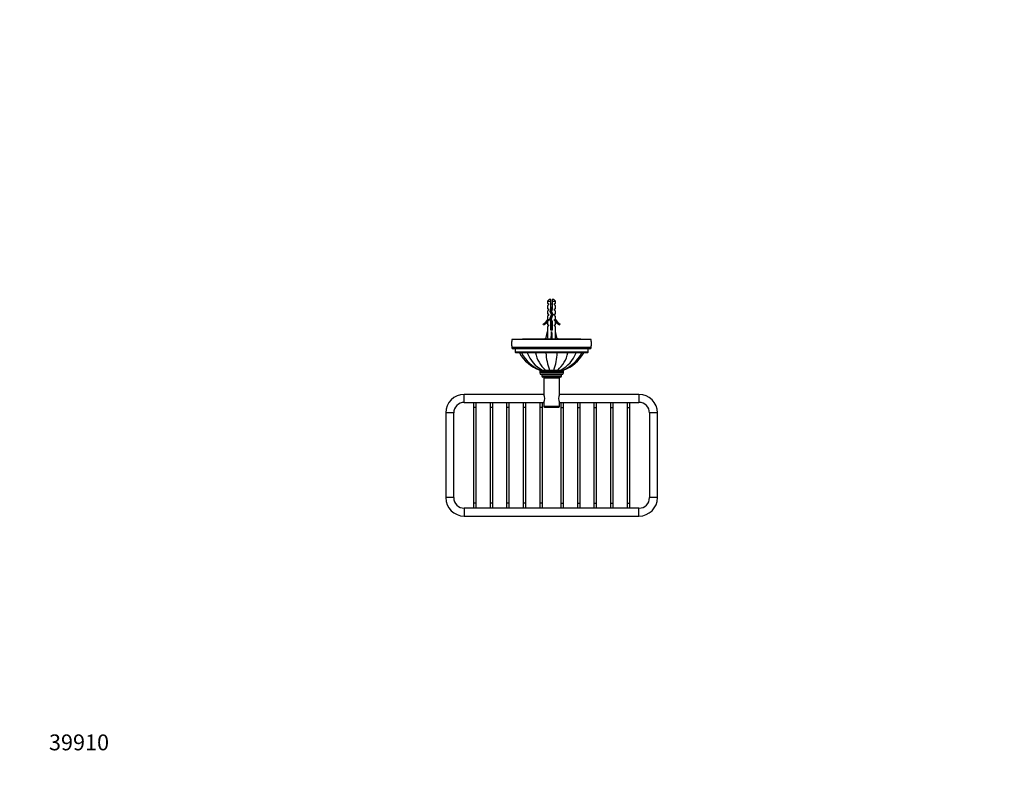
# Paper-space layout 'Layout1' of a CAD drawing. Units: millimetres. Extents: x 0 to 779, y 0 to 1164.
# Drawn here: x 0 to 744, y 0 to 582 of the extents above; entities that cross this region are included whole.
import ezdxf
from ezdxf import colors
from ezdxf.entities.mleader import LeaderData, LeaderLine
from ezdxf.math import Vec2, Vec3

# ---------------------------------------------------------------- set-up
doc = ezdxf.new("R2010")
doc.units = ezdxf.units.MM
for name, color, linetype in [('1071', 7, 'Continuous'), ('10711', 7, 'Continuous'), ('4515', 7, 'Continuous'), ('4896', 7, 'Continuous'), ('5300', 7, 'Continuous'), ('6943', 7, 'Continuous'), ('7632', 7, 'Continuous'), ('7796', 7, 'Continuous'), ('Défaut', 7, 'Continuous')]:
    doc.layers.add(name, color=color, linetype=linetype)

# ---------------------------------------------------------------- blocks, each defined once
blk = doc.blocks.new('_DOT')
at = {"color": 0}
blk.add_line((0, 0), (-1, 0), dxfattribs=at)
at = {"color": 0, "const_width": 0.333}
blk.add_lwpolyline([(-0.1665, 0, 1), (0.1665, 0, 1)], format="xyb", close=True, dxfattribs=at)
blk = doc.blocks.new('SE1')
at = {"layer": '1071', "color": 7, "linetype": 'Continuous'}
for p, q in [((424, 340.31), (380, 340.31)), ((380, 340.31), (380, 340.11)), ((424, 340.11), (424, 340.31))]:
    blk.add_line(p, q, dxfattribs=at)
at = {"layer": '10711', "color": 7, "linetype": 'Continuous'}
for p, q in [((393.59, 317.11), (393.05, 317.11)), ((393.6, 317.11), (395.14, 317.11)), ((395.13, 317.11), (397.41, 317.11)), ((397.41, 317.11), (400.39, 317.11)), ((400.39, 317.11), (403.62, 317.11)), ((403.62, 317.11), (406.59, 317.11)), ((406.59, 317.11), (408.88, 317.11)), ((408.87, 317.11), (410.41, 317.11)), ((410.96, 317.11), (410.43, 317.11))]:
    blk.add_line(p, q, dxfattribs=at)
for centre, radius, start, end in [((402, 343.11), 27.5, 208.22387, 250.98834), ((402.86, 341.69), 26.26, 206.2202, 249.37722), ((405.53, 338.04), 23.37, 199.88348, 243.63496), ((411.34, 333.92), 21.83, 190.06455, 230.37972), ((438.18, 331.61), 40.48, 182.12672, 200.9949), ((365.85, 331.6), 40.46, 339.00047, 357.87792), ((392.67, 333.92), 21.83, 309.62028, 349.93545), ((398.47, 338.06), 23.39, 296.38899, 340.10257), ((401.16, 341.69), 26.26, 290.56638, 333.81752), ((402, 343.11), 27.5, 289.0116, 331.77581)]:
    blk.add_arc(centre, radius, start, end, dxfattribs=at)
at = {"layer": '4515', "color": 7, "linetype": 'Continuous'}
for p, q in [((396, 311.11), (408, 311.11)), ((396, 311.11), (396, 298.57)), ((408, 298.58), (408, 311.11)), ((336, 292.61), (336, 298.61)), ((396.02, 298.61), (336, 298.61)), ((468, 298.61), (407.99, 298.61)), ((468, 298.61), (468, 292.61)), ((336, 292.61), (396.02, 292.61)), ((343, 292.61), (343, 288.87)), ((345, 288.87), (345, 292.61)), ((355.5, 292.61), (355.5, 288.87)), ((357.5, 288.87), (357.5, 292.61)), ((368, 292.61), (368, 288.87)), ((370, 288.87), (370, 292.61)), ((380.5, 292.61), (380.5, 288.87)), ((382.5, 288.87), (382.5, 292.61)), ((393, 292.61), (393, 288.87)), ((395, 288.87), (395, 292.61)), ((396, 292.63), (396, 289.61)), ((407.99, 292.61), (468, 292.61)), ((408, 289.61), (408, 292.64)), ((409, 292.61), (409, 288.87)), ((411, 288.87), (411, 292.61)), ((421.5, 292.61), (421.5, 288.87)), ((423.5, 288.87), (423.5, 292.61)), ((434, 292.61), (434, 288.87)), ((436, 288.87), (436, 292.61)), ((446.5, 292.61), (446.5, 288.87)), ((448.5, 288.87), (448.5, 292.61)), ((459, 292.61), (459, 288.87)), ((461, 288.87), (461, 292.61)), ((328, 284.61), (322, 284.61)), ((322, 284.61), (322, 220.61)), ((328, 220.61), (328, 284.61)), ((345, 288.87), (343, 288.87)), ((343, 288.87), (343, 216.3)), ((345, 216.3), (345, 288.87)), ((357.5, 288.87), (355.5, 288.87)), ((355.5, 288.87), (355.5, 216.3)), ((357.5, 216.3), (357.5, 288.87)), ((370, 288.87), (368, 288.87)), ((368, 288.87), (368, 216.3)), ((370, 216.3), (370, 288.87)), ((382.5, 288.87), (380.5, 288.87)), ((380.5, 288.87), (380.5, 216.3)), ((382.5, 216.3), (382.5, 288.87)), ((395, 288.87), (393, 288.87)), ((393, 288.87), (393, 216.3)), ((395, 216.3), (395, 288.87)), ((408, 289.61), (396, 289.61)), ((396.5, 289.11), (407.5, 289.11)), ((409, 288.87), (411, 288.87)), ((409, 288.87), (409, 216.3)), ((411, 216.3), (411, 288.87)), ((421.5, 288.87), (423.5, 288.87)), ((421.5, 288.87), (421.5, 216.3)), ((423.5, 216.3), (423.5, 288.87)), ((434, 288.87), (436, 288.87)), ((434, 288.87), (434, 216.3)), ((436, 216.3), (436, 288.87)), ((446.5, 288.87), (448.5, 288.87)), ((446.5, 288.87), (446.5, 216.3)), ((448.5, 216.3), (448.5, 288.87)), ((459, 288.87), (461, 288.87)), ((459, 288.87), (459, 216.3)), ((461, 216.3), (461, 288.87)), ((482, 284.61), (476, 284.61)), ((476, 284.61), (476, 220.61)), ((482, 220.61), (482, 284.61)), ((328, 220.61), (322, 220.61)), ((345, 216.3), (343, 216.3)), ((343, 216.3), (343, 212.61)), ((345, 212.61), (345, 216.3)), ((357.5, 216.3), (355.5, 216.3)), ((355.5, 216.3), (355.5, 212.61)), ((357.5, 212.61), (357.5, 216.3)), ((370, 216.3), (368, 216.3)), ((368, 216.3), (368, 212.61)), ((370, 212.61), (370, 216.3)), ((382.5, 216.3), (380.5, 216.3)), ((380.5, 216.3), (380.5, 212.61)), ((382.5, 212.61), (382.5, 216.3)), ((395, 216.3), (393, 216.3)), ((393, 216.3), (393, 212.61)), ((395, 212.61), (395, 216.3)), ((409, 216.3), (411, 216.3)), ((409, 216.3), (409, 212.61)), ((411, 212.61), (411, 216.3)), ((421.5, 216.3), (423.5, 216.3)), ((421.5, 216.3), (421.5, 212.61)), ((423.5, 212.61), (423.5, 216.3)), ((434, 216.3), (436, 216.3)), ((434, 216.3), (434, 212.61)), ((436, 212.61), (436, 216.3)), ((446.5, 216.3), (448.5, 216.3)), ((446.5, 216.3), (446.5, 212.61)), ((448.5, 212.61), (448.5, 216.3)), ((459, 216.3), (461, 216.3)), ((459, 216.3), (459, 212.61)), ((461, 212.61), (461, 216.3)), ((482, 220.61), (476, 220.61)), ((336, 212.61), (336, 206.61)), ((468, 212.61), (336, 212.61)), ((468, 206.61), (468, 212.61)), ((336, 206.61), (468, 206.61))]:
    blk.add_line(p, q, dxfattribs=at)
for centre, radius, start, end in [((396.5, 311.11), 0.5, 90, 180), ((407.5, 311.11), 0.5, 0, 90), ((336, 284.61), 14, 90, 180), ((390.87, 295.61), 5.95, 329.71071, 30.28929), ((413.14, 295.61), 5.95, 149.71071, 210.28929), ((468, 284.61), 14, 0, 90), ((336, 284.61), 8, 90, 180), ((468, 284.61), 8, 0, 90), ((396.5, 289.61), 0.5, 180, 270), ((407.5, 289.61), 0.5, 270, 0), ((336, 220.61), 14, 180, 270), ((336, 220.61), 8, 180, 270), ((468, 220.61), 8, 270, 0), ((468, 220.61), 14, 270, 0)]:
    blk.add_arc(centre, radius, start, end, dxfattribs=at)
at = {"layer": '4896', "color": 7, "linetype": 'Continuous'}
for p, q in [((432, 340.11), (372, 340.11)), ((372, 340.11), (372, 338.58)), ((372, 335.31), (372, 334.11)), ((432, 338.61), (432, 340.11)), ((432, 334.11), (432, 335.33)), ((432, 334.11), (372, 334.11)), ((431, 333.11), (373, 333.11)), ((374.5, 333.11), (374.5, 330.61)), ((429.5, 330.61), (374.5, 330.61)), ((429, 330.11), (375, 330.11)), ((429.5, 330.61), (429.5, 333.11))]:
    blk.add_line(p, q, dxfattribs=at)
for centre, radius, start, end in [((342.05, 336.96), 30, 356.84715, 3.15238), ((461.96, 336.96), 30, 176.84715, 183.15238), ((373, 334.11), 1, 180, 270), ((375, 330.61), 0.5, 180, 270), ((429, 330.61), 0.5, 270, 0), ((431, 334.11), 1, 270, 0)]:
    blk.add_arc(centre, radius, start, end, dxfattribs=at)
at = {"layer": '5300', "color": 7, "linetype": 'Continuous'}
for p, q in [((411, 315.64), (393, 315.64)), ((393, 315.64), (393, 315.01)), ((411, 315.01), (393, 315.01)), ((409.6, 313.61), (394.41, 313.61)), ((394.5, 313.61), (394.5, 312.44)), ((409.5, 312.44), (409.5, 313.61)), ((411, 315.01), (411, 315.64)), ((409.5, 312.44), (394.5, 312.44)), ((408.67, 311.61), (395.34, 311.61))]:
    blk.add_line(p, q, dxfattribs=at)
for centre, radius, start, end in [((394.47, 315.64), 1.46, 90, 180), ((394.41, 315.01), 1.4, 180, 270), ((409.54, 315.64), 1.46, 0, 90), ((409.6, 315.01), 1.4, 270, 0), ((395.34, 312.44), 0.838, 180, 270), ((408.67, 312.44), 0.838, 270, 0)]:
    blk.add_arc(centre, radius, start, end, dxfattribs=at)
at = {"layer": '6943', "color": 7, "linetype": 'Continuous'}
for p, q in [((400.2, 370.31), (399, 369.11)), ((399, 369.11), (401.5, 369.11)), ((399, 369.11), (399, 367.31)), ((399, 367.31), (399.75, 367.31)), ((399.75, 366.31), (399, 365.73)), ((399, 365.73), (399, 363.31)), ((399.75, 367.31), (399.75, 366.31)), ((401.5, 370.31), (400.2, 370.31)), ((401.5, 369.11), (401.5, 370.31)), ((401.5, 363.34), (401.5, 369.11)), ((403.8, 370.31), (402.5, 370.31)), ((402.5, 370.31), (402.5, 369.11)), ((402.5, 369.11), (402.5, 363.2)), ((402.5, 369.11), (405, 369.11)), ((405, 369.11), (403.8, 370.31)), ((404.25, 366.31), (404.25, 367.31)), ((404.25, 367.31), (405, 367.31)), ((404.25, 366.31), (405, 365.73)), ((405, 367.31), (405, 369.11)), ((405, 363.31), (405, 365.73)), ((399, 363.31), (399.75, 363.31)), ((399.75, 362.31), (399, 361.73)), ((399, 361.73), (399, 359.31)), ((399.75, 359.31), (399, 359.31)), ((399.75, 358.31), (399, 357.73)), ((399, 357.73), (399, 355.31)), ((399.75, 363.31), (399.75, 362.31)), ((399.75, 359.31), (399.75, 358.31)), ((400.62, 355.52), (401.93, 359.16)), ((400.94, 361.37), (401.5, 363.34)), ((401.93, 359.16), (400.94, 361.37)), ((403, 359.2), (401.7, 355.56)), ((402.5, 363.2), (402, 361.44)), ((402, 361.44), (403, 359.2)), ((404.25, 362.31), (404.25, 363.31)), ((404.25, 363.31), (405, 363.31)), ((404.25, 362.31), (405, 361.73)), ((404.25, 358.31), (404.25, 359.31)), ((405, 359.31), (404.25, 359.31)), ((404.25, 358.31), (405, 357.73)), ((405, 359.31), (405, 361.73)), ((405, 355.31), (405, 357.73)), ((395.93, 351.25), (395.58, 351.85)), ((399, 355.31), (399.1, 355.53)), ((399.75, 354.45), (399, 353.71)), ((399, 353.71), (399, 351.31)), ((399, 351.31), (399.75, 351.31)), ((399.75, 350.45), (399, 349.71)), ((399.1, 355.31), (399.1, 355.53)), ((399.1, 355.31), (399.75, 355.31)), ((399.75, 355.31), (399.75, 354.45)), ((399.75, 351.31), (399.75, 350.45)), ((401.5, 353.54), (400.62, 355.52)), ((401.5, 347.3), (401.5, 353.54)), ((401.7, 355.56), (402.5, 353.75)), ((402.5, 353.75), (402.5, 347.3)), ((404.25, 354.45), (404.25, 355.31)), ((404.25, 355.31), (404.91, 355.31)), ((404.25, 354.45), (405, 353.71)), ((404.25, 350.45), (404.25, 351.31)), ((404.25, 351.31), (405, 351.31)), ((404.25, 350.45), (405, 349.71)), ((404.91, 355.53), (405, 355.31)), ((404.91, 355.53), (404.91, 355.31)), ((405, 351.31), (405, 353.71)), ((408.43, 351.85), (408.08, 351.25)), ((397.72, 340.67), (399, 346.29)), ((399, 349.71), (399, 346.29)), ((402.5, 347.3), (401.5, 347.3)), ((402, 340.67), (402, 346.29)), ((405, 346.29), (405, 349.71)), ((406.29, 340.67), (405, 346.29)), ((399.03, 340.37), (397.72, 340.67)), ((401.65, 340.37), (402, 340.67)), ((402.36, 340.37), (402, 340.67)), ((404.98, 340.37), (406.29, 340.67))]:
    blk.add_line(p, q, dxfattribs=at)
for centre, radius, start, end in [((392.96, 357.87), 6.57, 293.54092, 336.9737), ((392.96, 357.87), 7.27, 294.15474, 339.28766), ((411.05, 357.87), 7.27, 200.71234, 245.84526), ((411.05, 357.87), 6.57, 203.0263, 246.45908)]:
    blk.add_arc(centre, radius, start, end, dxfattribs=at)
for centre, major_axis, ratio, start_param, end_param in [((402, 359.42), (-0.76, -51.94), 0.055876, -1.314474, -1.194522), ((402, 359.42), (-2.9, -51.94), 0.014553, 1.196154, 1.316105), ((402, 359.42), (2.9, -51.94), 0.014553, -1.316105, -1.196154), ((402, 359.42), (0.76, -51.94), 0.055876, 1.194522, 1.314474), ((402, 339.69), (3, 0), 0.228555, 1.450845, 1.690748)]:
    blk.add_ellipse(centre, major_axis=major_axis, ratio=ratio, start_param=start_param, end_param=end_param, dxfattribs=at)
at = {"layer": '7632', "color": 7, "linetype": 'Continuous'}
for p, q in [((397.73, 340.71), (397, 340.71)), ((397, 340.71), (397, 340.42)), ((397, 340.31), (397, 340.42)), ((407, 340.71), (406.28, 340.71)), ((407, 340.42), (407, 340.71)), ((407, 340.31), (407, 340.42))]:
    blk.add_line(p, q, dxfattribs=at)
for centre, start, end in [((399.61, 328.57), 97.36994, 102.37426), ((404.4, 328.57), 77.62574, 82.63499)]:
    blk.add_arc(centre, 12.14, start, end, dxfattribs=at)
at = {"layer": '7796', "color": 7, "linetype": 'Continuous'}
for p, q in [((402.3, 362.47), (401.26, 362.47)), ((398.78, 340.43), (398.72, 340.31)), ((405.29, 340.31), (405.22, 340.43))]:
    blk.add_line(p, q, dxfattribs=at)
for centre, start, end in [((407.21, 363.17), 140.5351, 147.79876), ((396.8, 363.17), 32.20124, 39.4649)]:
    blk.add_arc(centre, 6.74, start, end, dxfattribs=at)
for points, knots in [([(399.79, 359.17), (399.76, 359.19), (399.75, 359.21), (399.74, 359.24), (399.75, 359.26), (399.76, 359.27)], [0.755515182, 0.755515182, 0.755515182, 0.755515182, 0.75862069, 0.75862069, 0.760547603, 0.760547603, 0.760547603, 0.760547603]), ([(400.99, 361.59), (401.29, 361.64), (401.62, 361.68), (402, 361.74), (402.05, 361.74), (402.09, 361.75)], [0.877949256, 0.877949256, 0.877949256, 0.877949256, 0.885057471, 0.885057471, 0.886046778, 0.886046778, 0.886046778, 0.886046778]), ([(402.25, 362.3), (402.09, 362.26), (401.93, 362.23), (401.54, 362.14), (401.32, 362.09), (401.13, 362.04)], [0.00975686, 0.00975686, 0.00975686, 0.00975686, 0.015625, 0.015625, 0.02400928, 0.02400928, 0.02400928, 0.02400928]), ([(401.16, 357.04), (401.37, 357.1), (401.6, 357.15), (402, 357.23), (402.17, 357.27), (402.33, 357.3)], [0.71046165, 0.71046165, 0.71046165, 0.71046165, 0.71875, 0.71875, 0.72430034, 0.72430034, 0.72430034, 0.72430034]), ([(401.44, 363.14), (401.63, 363.18), (401.84, 363.22), (402.2, 363.3), (402.36, 363.33), (402.51, 363.36)], [0.6273607, 0.6273607, 0.6273607, 0.6273607, 0.75, 0.75, 0.8462529, 0.8462529, 0.8462529, 0.8462529]), ([(402.5, 360.35), (402.35, 360.32), (402.2, 360.28), (401.86, 360.21), (401.67, 360.17), (401.49, 360.13)], [0.11960071, 0.11960071, 0.11960071, 0.11960071, 0.125, 0.125, 0.13184581, 0.13184581, 0.13184581, 0.13184581]), ([(402.51, 364.41), (402.42, 364.38), (402.32, 364.36), (402.22, 364.33), (402.06, 364.29), (401.9, 364.25), (401.74, 364.21), (401.66, 364.19), (401.58, 364.17), (401.5, 364.15)], [0.0688708, 0.0688708, 0.0688708, 0.0688708, 0.1007071, 0.1007071, 0.1007071, 0.1516628, 0.1516628, 0.1516628, 0.1773505, 0.1773505, 0.1773505, 0.1773505]), ([(401.5, 363.67), (401.75, 363.7), (402.01, 363.74), (402.35, 363.79), (402.43, 363.8), (402.51, 363.81)], [0.982978968, 0.982978968, 0.982978968, 0.982978968, 0.988505747, 0.988505747, 0.990223599, 0.990223599, 0.990223599, 0.990223599]), ([(402.72, 358.4), (402.6, 358.37), (402.47, 358.34), (402.08, 358.26), (401.81, 358.2), (401.56, 358.15)], [0.2294583, 0.2294583, 0.2294583, 0.2294583, 0.234375, 0.234375, 0.24383157, 0.24383157, 0.24383157, 0.24383157]), ([(401.9, 359.21), (401.96, 359.22), (402.02, 359.24), (402.37, 359.31), (402.66, 359.38), (402.9, 359.44)], [0.82619965, 0.82619965, 0.82619965, 0.82619965, 0.828125, 0.828125, 0.83826026, 0.83826026, 0.83826026, 0.83826026]), ([(400.6, 355.53), (400.74, 355.55), (400.88, 355.57), (401.26, 355.63), (401.5, 355.67), (401.74, 355.7)], [0.57107269, 0.57107269, 0.57107269, 0.57107269, 0.574712644, 0.574712644, 0.57997783, 0.57997783, 0.57997783, 0.57997783]), ([(401.93, 356.23), (401.73, 356.19), (401.53, 356.14), (401.1, 356.04), (400.89, 355.98), (400.75, 355.93)], [0.35209485, 0.35209485, 0.35209485, 0.35209485, 0.359375, 0.359375, 0.36912273, 0.36912273, 0.36912273, 0.36912273]), ([(400.87, 354.96), (401.06, 355.02), (401.32, 355.09), (401.69, 355.17), (401.77, 355.18), (401.86, 355.2)], [0.59917594, 0.59917594, 0.59917594, 0.59917594, 0.609375, 0.609375, 0.61215901, 0.61215901, 0.61215901, 0.61215901]), ([(402.26, 354.3), (402.05, 354.25), (401.83, 354.21), (401.49, 354.13), (401.37, 354.1), (401.25, 354.08)], [0.46094285, 0.46094285, 0.46094285, 0.46094285, 0.46875, 0.46875, 0.47349829, 0.47349829, 0.47349829, 0.47349829]), ([(401.44, 353.66), (401.72, 353.7), (402.01, 353.74), (402.37, 353.79), (402.44, 353.8), (402.51, 353.81)], [0.47660861, 0.47660861, 0.47660861, 0.47660861, 0.482758621, 0.482758621, 0.484272788, 0.484272788, 0.484272788, 0.484272788]), ([(402.5, 352.35), (402.31, 352.31), (402.11, 352.26), (401.77, 352.19), (401.63, 352.16), (401.5, 352.13)], [0.5707984, 0.5707984, 0.5707984, 0.5707984, 0.578125, 0.578125, 0.58300725, 0.58300725, 0.58300725, 0.58300725]), ([(401.5, 351.67), (401.66, 351.69), (401.82, 351.71), (402.16, 351.76), (402.34, 351.79), (402.51, 351.81)], [0.375845192, 0.375845192, 0.375845192, 0.375845192, 0.379310345, 0.379310345, 0.383107002, 0.383107002, 0.383107002, 0.383107002]), ([(402.51, 350.35), (402.41, 350.33), (402.3, 350.31), (401.96, 350.23), (401.72, 350.18), (401.5, 350.13)], [0.68357356, 0.68357356, 0.68357356, 0.68357356, 0.6875, 0.6875, 0.69589087, 0.69589087, 0.69589087, 0.69589087]), ([(401.5, 349.67), (401.55, 349.67), (401.61, 349.68), (401.95, 349.73), (402.23, 349.77), (402.51, 349.81)], [0.274644054, 0.274644054, 0.274644054, 0.274644054, 0.275862069, 0.275862069, 0.281888735, 0.281888735, 0.281888735, 0.281888735]), ([(401.5, 349.13), (401.76, 349.18), (402.03, 349.24), (402.36, 349.31), (402.44, 349.33), (402.51, 349.34)], [0.28780153, 0.28780153, 0.28780153, 0.28780153, 0.296875, 0.296875, 0.29939152, 0.29939152, 0.29939152, 0.29939152]), ([(402.51, 348.35), (402.5, 348.35), (402.49, 348.35), (402.16, 348.27), (401.81, 348.2), (401.5, 348.13)], [0.79636576, 0.79636576, 0.79636576, 0.79636576, 0.796875, 0.796875, 0.80877364, 0.80877364, 0.80877364, 0.80877364])]:
    blk.add_open_spline(points, degree=3, knots=knots, dxfattribs=at)
for points in [[(401.08, 361.02), (401.37, 361.1), (401.73, 361.18), (402.09, 361.25)], [(401.38, 357.65), (401.74, 357.7), (402.14, 357.76), (402.51, 357.81)], [(401.69, 359.69), (402.03, 359.74), (402.39, 359.79), (402.73, 359.84)], [(399.8, 355.17), (399.75, 355.2), (399.74, 355.23), (399.75, 355.26)], [(401.5, 353.12), (401.82, 353.2), (402.19, 353.27), (402.51, 353.34)], [(401.5, 351.12), (401.82, 351.2), (402.19, 351.27), (402.51, 351.34)], [(401.5, 347.67), (401.83, 347.71), (402.18, 347.76), (402.51, 347.81)], [(402.29, 347.3), (402.37, 347.31), (402.44, 347.33), (402.51, 347.34)]]:
    blk.add_open_spline(points, degree=3, dxfattribs=at)

psp = doc.layouts.get("Layout1")

# ---------------------------------------------------------------- block references
at = {"layer": 'Défaut'}
psp.add_blockref('SE1', (0, 0), dxfattribs=at)

# ---------------------------------------------------------------- leaders
at = {"layer": 'Défaut', "color": 7, "linetype": 'Continuous'}
ml = psp.add_multileader_mtext('Standard', dxfattribs=at)
ml.set_content('{\\pxsm0.9;\\fSolid Edge ISO|b1||i0||c0|p34;\\W1.;29/02/2016\\P}', color=256)
ml.set_leader_properties()
ml.set_arrow_properties(name='DOT')
ml.build(insert=Vec2(0, 0))
ml.multileader.update_dxf_attribs({"leader_type": 0, "dogleg_length": 0, "arrow_head_size": 12})
ctx = ml.context
ctx.base_point, ctx.char_height, ctx.arrow_head_size, ctx.landing_gap_size = Vec3(654.4, 1156.97), 12, 12, 4.2
notes = []
notes.append((ctx, [(0, (0, 0, 0), (0, 0), (1, 0), 1, [])]))
ctx.mtext.insert = Vec3(658.6, 1163.09)
ml = psp.add_multileader_mtext('Standard', dxfattribs=at)
ml.set_content('{\\pxsm0.9;\\fArial|b1||i0||c0|p34;\\W1.;620\\P}', color=256)
ml.set_leader_properties()
ml.set_arrow_properties(name='DOT')
ml.build(insert=Vec2(0, 0))
ml.multileader.update_dxf_attribs({"leader_type": 0, "dogleg_length": 0, "arrow_head_size": 12})
ctx = ml.context
ctx.base_point, ctx.char_height, ctx.arrow_head_size, ctx.landing_gap_size = Vec3(34.65, 1136.92), 12, 12, 4.2
notes.append((ctx, [(0, (0, 0, 0), (0, 0), (1, 0), 1, [])]))
ctx.mtext.insert = Vec3(38.85, 1143.02)
ml = psp.add_multileader_mtext('Standard', dxfattribs=at)
ml.set_content('{\\pxsm0.9;\\fArial|b1||i0||c0|p34;\\W1.;39910\\P}', color=256)
ml.set_leader_properties()
ml.set_arrow_properties(name='DOT')
ml.build(insert=Vec2(0, 0))
ml.multileader.update_dxf_attribs({"leader_type": 0, "dogleg_length": 0, "arrow_head_size": 12})
ctx = ml.context
ctx.base_point, ctx.char_height, ctx.arrow_head_size, ctx.landing_gap_size = Vec3(17.92, 35.38), 12, 12, 4.2
notes.append((ctx, [(0, (0, 0, 0), (0, 0), (1, 0), 1, [])]))
ctx.mtext.insert = Vec3(22.12, 41.5)
for ctx, leaders in notes:
    for number, flags, end, landing, length, lines in leaders:
        leader = LeaderData()
        leader.index, (leader.has_last_leader_line, leader.has_dogleg_vector, leader.attachment_direction) = number, flags
        leader.last_leader_point, leader.dogleg_vector, leader.dogleg_length = Vec3(end), Vec3(landing), length
        for number, points, colour, breaks in lines:
            line = LeaderLine()
            line.index, line.vertices, line.color, line.breaks = number, Vec3.list(points), colors.encode_raw_color(colour), breaks
            leader.lines.append(line)
        ctx.leaders.append(leader)

doc.saveas('drawing.dxf')
